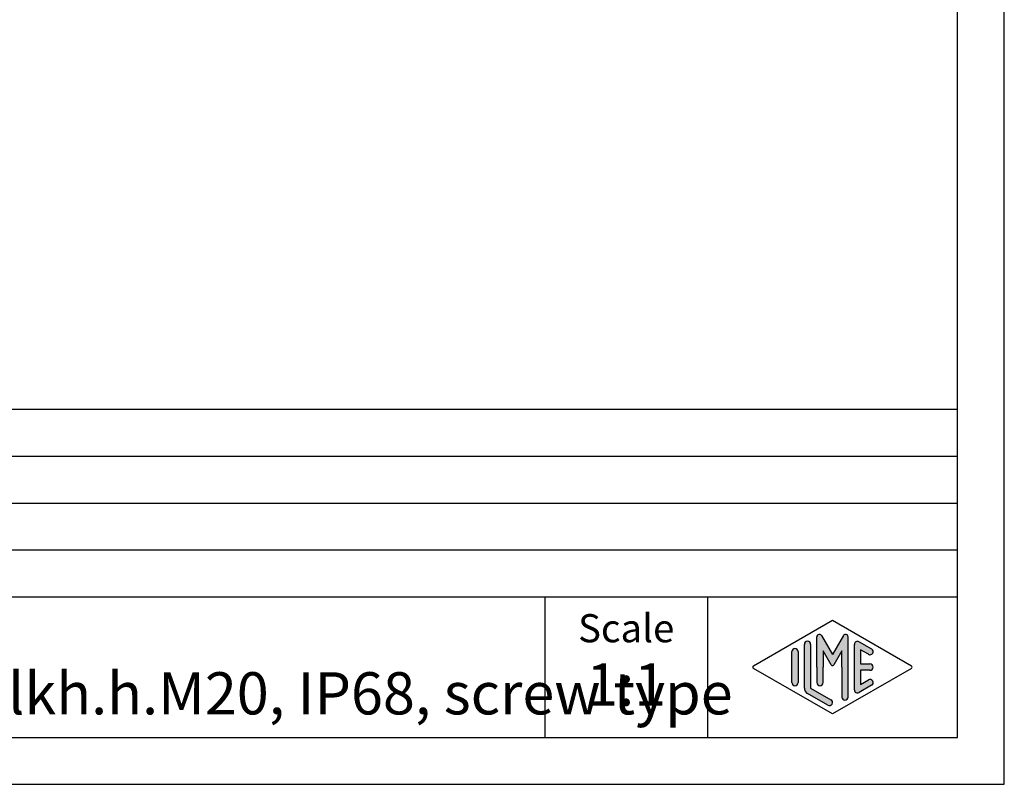
# Model space of a CAD drawing. Units: millimetres. Extents: x -1126 to -916, y 105 to 402.
# Drawn here: x -1021 to -916, y 105 to 187 of the extents above; entities that cross this region are included whole.
import ezdxf

# ---------------------------------------------------------------- set-up
doc = ezdxf.new("R2010")
doc.units = ezdxf.units.MM
doc.layers.add('1', color=7, linetype='Continuous')
doc.styles.add('CONVERTER_11', font='ARIAL.TTF', dxfattribs={"width": 1.2})

msp = doc.modelspace()

# ---------------------------------------------------------------- hatches: boundary and pattern name
at = {"layer": '1', "linetype": 'Continuous'}
h = msp.add_hatch(color=7, dxfattribs=at)
edge = h.paths.add_edge_path()
edge.add_arc((-932.799631491212, 120.7886753581986), 0.2649662124752012, 0, 149.999999999966, ccw=False)
edge.add_line((-932.5346652787368, 120.7886753581986), (-932.5346652787368, 114.3657271167658))
edge.add_arc((-932.8679986120699, 114.3657271167658), 0.3333333333334849, 180, 360, ccw=False)
edge.add_line((-933.2013319454034, 114.3657271167658), (-933.2013319454034, 117.557458046164))
edge.add_line((-933.2013319454034, 117.557458046164), (-933.2013319454034, 119.2895088537328))
edge.add_line((-933.2013319454034, 119.2895088537328), (-934.0569943781059, 117.807458046164))
edge.add_arc((-934.2013319454034, 117.8907913794973), 0.1666666666667294, 209.9999999999744, 330.00000000002564, ccw=False)
edge.add_line((-934.3456695127009, 117.807458046164), (-935.2013319454034, 119.2895088537328))
edge.add_line((-935.2013319454034, 119.2895088537328), (-935.2013319454034, 117.557458046164))
edge.add_line((-935.2013319454034, 117.557458046164), (-935.2013319454034, 115.9050431187969))
edge.add_arc((-935.5346652787368, 115.9050431187969), 0.3333333333332575, 180, 360, ccw=False)
edge.add_line((-935.8679986120701, 115.9050431187969), (-935.8679986120701, 117.557458046164))
edge.add_line((-935.8679986120701, 117.557458046164), (-935.8679986120701, 120.7886753581986))
edge.add_arc((-935.6030323995947, 120.7886753581986), 0.2649662124751279, 30.00000000003388, 180, ccw=False)
edge.add_line((-935.3735649284467, 120.9211584644363), (-934.2013319454034, 118.8907913794973))
edge.add_line((-934.2013319454034, 118.8907913794973), (-933.02909896236, 120.9211584644363))
h = msp.add_hatch(color=7, dxfattribs=at)
edge = h.paths.add_edge_path()
edge.add_arc((-936.8679986120701, 119.9799582063314), 0.3333333333332575, 0, 180)
edge.add_line((-937.2013319454034, 119.9799582063314), (-937.2013319454034, 115.3274791941966))
edge.add_arc((-936.5346652787368, 115.3274791941967), 0.6666666666665151, 180.0000000000086, 240.0183606311663)
edge.add_line((-936.867813581063, 114.7500221368309), (-934.7012394298999, 113.5000755111598))
edge.add_arc((-934.5346652787368, 113.7888040398427), 0.3333333333333141, 240.0183606311663, 420.0183606311325)
edge.add_line((-934.3680911275735, 114.0775325685256), (-936.5346652787368, 115.3274791941967))
edge.add_line((-936.5346652787368, 115.3274791941967), (-936.5346652787368, 119.9799582063314))
h = msp.add_hatch(color=7, dxfattribs=at)
edge = h.paths.add_edge_path()
edge.add_arc((-931.5346652787368, 119.9799582063314), 0.3333333333334277, 60.01836063113244, 180)
edge.add_line((-931.8679986120699, 119.9799582063314), (-931.8679986120699, 115.1349578859966))
edge.add_arc((-931.5346652787368, 115.1349578859966), 0.3333333333330302, 180, 299.9816393688676)
edge.add_line((-931.3680911275735, 114.8462293573137), (-930.0347577942402, 115.6154601265443))
edge.add_arc((-930.2013319454034, 115.9041886552272), 0.3333333333333141, 299.9816393688337, 479.9816393688253)
edge.add_line((-930.3679060965665, 116.1929171839102), (-931.2013319454034, 115.7120945788119))
edge.add_line((-931.2013319454034, 115.7120945788119), (-931.2013319454034, 117.2241247128306))
edge.add_line((-931.2013319454034, 117.2241247128306), (-930.2013319454034, 117.2241247128306))
edge.add_arc((-930.2013319454034, 117.557458046164), 0.3333333333333997, 270, 450)
edge.add_line((-930.2013319454034, 117.8907913794973), (-931.2013319454034, 117.8907913794973))
edge.add_line((-931.2013319454034, 117.8907913794973), (-931.2013319454034, 119.402821513516))
edge.add_line((-931.2013319454034, 119.402821513516), (-930.3679060965665, 118.9219989084178))
edge.add_arc((-930.2013319454034, 119.2107274371007), 0.3333333333333141, 240.0183606311663, 420.0183606311492)
edge.add_line((-930.0347577942402, 119.4994559657834), (-931.3680911275735, 120.2686867350143))
h = msp.add_hatch(color=7, dxfattribs=at)
edge = h.paths.add_edge_path()
edge.add_arc((-938.2013319454034, 119.2107274371007), 0.3333333333332575, 0, 180)
edge.add_line((-938.5346652787368, 119.2107274371007), (-938.5346652787368, 115.9041886552272))
edge.add_arc((-938.2013319454034, 115.9041886552272), 0.3333333333334849, 180, 360)
edge.add_line((-937.8679986120701, 115.9041886552272), (-937.8679986120701, 116.0967099634273))
edge.add_line((-937.8679986120701, 116.0967099634273), (-937.8679986120701, 119.2107274371007))

# ---------------------------------------------------------------- linework, layer by layer
at = {"layer": '1', "color": 7, "linetype": 'Continuous'}
for p, q in [((-915.877632634146, 105.057458046164), (-915.877632634146, 402.0574580461641)), ((-920.877632634146, 110.0574580461639), (-920.877632634146, 397.0574580461641)), ((-1104.877632634146, 145.057458046164), (-920.877632634146, 145.057458046164)), ((-1104.877632634146, 140.057458046164), (-920.877632634146, 140.057458046164)), ((-1104.877632634146, 135.057458046164), (-920.877632634146, 135.057458046164)), ((-1104.877632634146, 130.057458046164), (-920.877632634146, 130.057458046164)), ((-1104.877632634146, 125.057458046164), (-920.877632634146, 125.057458046164)), ((-964.877632634146, 125.057458046164), (-964.877632634146, 110.057458046164)), ((-947.5250312566607, 125.057458046164), (-947.5250312566607, 110.057458046164)), ((-942.6177672205449, 117.7018223105053), (-934.2013319454034, 122.557458046164)), ((-934.2013319454034, 122.557458046164), (-925.7848966702618, 117.7018223105053)), ((-935.8679986120701, 117.557458046164), (-935.8679986120701, 120.7886753581986)), ((-935.3735649284467, 120.9211584644363), (-934.2013319454034, 118.8907913794973)), ((-933.02909896236, 120.9211584644363), (-934.2013319454034, 118.8907913794973)), ((-932.5346652787368, 114.3657271167658), (-932.5346652787368, 120.7886753581986)), ((-937.2013319454034, 115.3274791941966), (-937.2013319454034, 119.9799582063314)), ((-936.5346652787368, 119.9799582063314), (-936.5346652787368, 115.3274791941967)), ((-931.8679986120699, 115.1349578859966), (-931.8679986120699, 119.9799582063314)), ((-931.3680911275735, 120.2686867350143), (-930.0347577942402, 119.4994559657834)), ((-938.5346652787368, 115.9041886552272), (-938.5346652787368, 119.2107274371007)), ((-937.8679986120701, 119.2107274371007), (-937.8679986120701, 116.0967099634273)), ((-934.3456695127009, 117.807458046164), (-935.2013319454034, 119.2895088537328)), ((-935.2013319454034, 119.2895088537328), (-935.2013319454034, 117.557458046164)), ((-933.2013319454034, 119.2895088537328), (-934.0569943781059, 117.807458046164)), ((-933.2013319454034, 117.557458046164), (-933.2013319454034, 119.2895088537328)), ((-930.3679060965665, 118.9219989084178), (-931.2013319454034, 119.402821513516)), ((-931.2013319454034, 119.402821513516), (-931.2013319454034, 117.8907913794973)), ((-931.2013319454034, 117.8907913794973), (-930.2013319454034, 117.8907913794973)), ((-934.2013319454034, 112.557458046164), (-942.6177672205449, 117.4130937818226)), ((-935.8679986120701, 117.557458046164), (-935.8679986120701, 115.9050431187969)), ((-935.2013319454034, 115.9050431187969), (-935.2013319454034, 117.557458046164)), ((-925.7848966702618, 117.4130937818226), (-934.2013319454034, 112.557458046164)), ((-933.2013319454034, 117.557458046164), (-933.2013319454034, 114.3657271167658)), ((-930.2013319454034, 117.2241247128306), (-931.2013319454034, 117.2241247128306)), ((-931.2013319454034, 117.2241247128306), (-931.2013319454034, 115.7120945788119)), ((-937.8679986120701, 116.0967099634273), (-937.8679986120701, 115.9041886552272)), ((-930.0347577942402, 115.6154601265443), (-931.3680911275735, 114.8462293573137)), ((-931.2013319454034, 115.7120945788119), (-930.3679060965665, 116.1929171839102)), ((-934.7012394298999, 113.5000755111598), (-936.867813581063, 114.7500221368309)), ((-936.5346652787368, 115.3274791941967), (-934.3680911275735, 114.0775325685256)), ((-1104.877632634146, 110.0574580461639), (-920.877632634146, 110.0574580461639)), ((-1125.877632634146, 105.057458046164), (-915.877632634146, 105.057458046164))]:
    msp.add_line(p, q, dxfattribs=at)
for centre, radius, start, end in [((-935.6030323995947, 120.7886753581986), 0.2649662124751279, 30.00000000003399, 180), ((-932.799631491212, 120.7886753581986), 0.2649662124752012, 0, 149.999999999966), ((-936.8679986120701, 119.9799582063314), 0.3333333333332575, 0, 180), ((-931.5346652787368, 119.9799582063314), 0.3333333333334277, 60.01836063113244, 180), ((-938.2013319454034, 119.2107274371007), 0.3333333333332575, 0, 180), ((-930.2013319454034, 119.2107274371007), 0.3333333333333141, 240.0183606311663, 60.01836063114921), ((-942.5344801449633, 117.557458046164), 0.1666666666665907, 119.981639368892, 240.0183606311251), ((-934.2013319454034, 117.8907913794973), 0.1666666666667294, 209.9999999999744, 330.0000000000256), ((-930.2013319454034, 117.557458046164), 0.3333333333333997, 270, 90), ((-925.8681837458435, 117.557458046164), 0.1666666666666769, 299.9816393688749, 60.01836063110802), ((-938.2013319454034, 115.9041886552272), 0.3333333333334849, 180, 0), ((-935.5346652787368, 115.9050431187969), 0.3333333333332575, 180, 0), ((-930.2013319454034, 115.9041886552272), 0.3333333333333141, 299.9816393688337, 119.9816393688252), ((-936.5346652787368, 115.3274791941967), 0.6666666666665151, 180.0000000000086, 240.0183606311663), ((-931.5346652787368, 115.1349578859966), 0.3333333333330302, 180, 299.9816393688676), ((-934.5346652787368, 113.7888040398427), 0.3333333333333141, 240.0183606311663, 60.01836063113244), ((-932.8679986120699, 114.3657271167658), 0.3333333333334849, 180, 0)]:
    msp.add_arc(centre, radius, start, end, dxfattribs=at)

# ---------------------------------------------------------------- texts
at = {"layer": '1', "color": 7, "style": 'CONVERTER_11'}
for s, insert, char_height, attachment_point, line_spacing_factor in [('MGK IAP20\\Pmetal angled bulkh.h.M20, IP68, screw type', (-1068.601331945403, 117.557458046164), 4.5, 4, 0.90036014405762), ('Scale', (-956.2013319454034, 121.31809746692), 3, 5, 1.32052821128451), ('1:1', (-956.2013319454034, 115.1180974669201), 4.5, 5, 1.32052821128451)]:
    msp.add_mtext(s, dxfattribs=dict(at, insert=insert, char_height=char_height, attachment_point=attachment_point, line_spacing_factor=line_spacing_factor))

doc.saveas('drawing.dxf')
